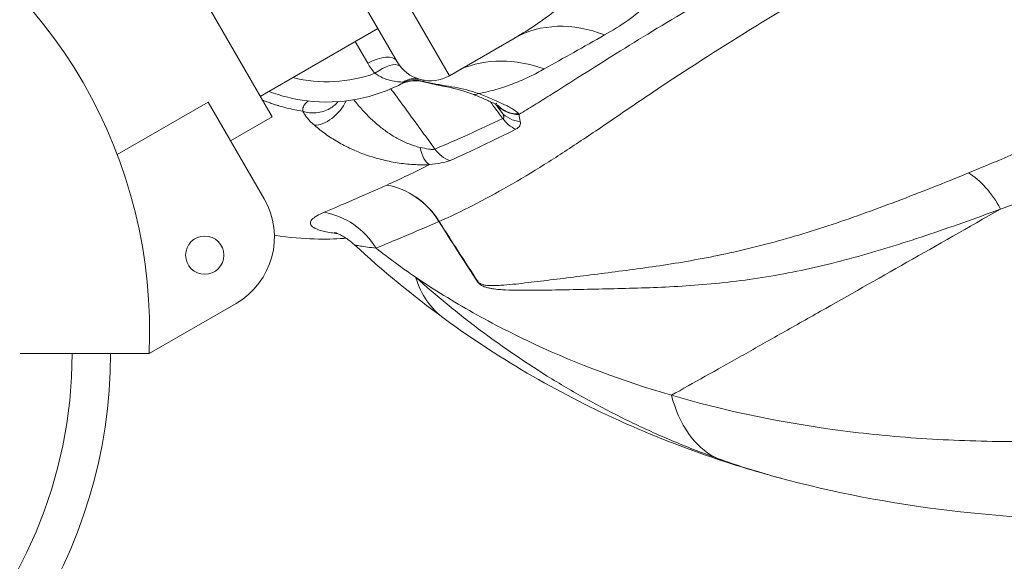
# Model space of a CAD drawing. Extents: x 0 to 25200, y -35640 to 17820.
# Drawn here: x 7312 to 7410, y -26306 to -26252 of the extents above; entities that cross this region are included whole.
import ezdxf

# ---------------------------------------------------------------- set-up
doc = ezdxf.new("R2010")
doc.units = 0
doc.header["$MEASUREMENT"] = 0
doc.layers.add('外形線', color=7, linetype='CONTINUOUS', lineweight=18)

msp = doc.modelspace()

# ---------------------------------------------------------------- linework, layer by layer
at = {"layer": '外形線'}
for p, q in [((7355.14852253, -26257.97620799), (7337.50852087, -26227.42282888)), ((7336.11389974, -26232.62727409), (7349.94396583, -26256.58165123)), ((7337.49435644, -26262.09032144), (7325.11185644, -26240.64320232)), ((7348.03578766, -26253.27658967), (7336.31325644, -26260.04459623)), ((7361.68841319, -26254.20040035), (7355.14852253, -26257.97620799)), ((7345.77323447, -26254.58287536), (7347.0152266, -26256.73406882)), ((7347.82691126, -26257.8025831), (7347.82690007, -26257.80258735)), ((7359.04105765, -26259.54891397), (7359.04098852, -26259.54883158)), ((7331.13456094, -26260.60013072), (7322.07055583, -26265.83323651)), ((7336.70353132, -26270.24587037), (7331.13456094, -26260.60013072)), ((7337.49435644, -26262.09032144), (7333.36978132, -26264.47164599)), ((7337.49435644, -26262.09032144), (7333.36978132, -26264.47164599)), ((7325.25095512, -26285.65683643), (7333.91441775, -26280.65498395)), ((7325.25094088, -26285.65683643), (7312.40587152, -26285.65683643)), ((7382.55792315, -26296.41407484), (7382.55792798, -26296.41407642))]:
    msp.add_line(p, q, dxfattribs=at)
msp.add_circle((7330.79288083, -26275.85809055), 1.905, dxfattribs=at)
for centre, radius, start, end in [((7275.77110684, -26283.42817679), 49.53, 357.4210393824, 62.5789606182), ((7330.10441775, -26274.05587037), 7.62, 299.999999999, 29.9999999986), ((7271.91095597, -26285.65682942), 45.66432146, 180.0000087979, 359.9999911754), ((7271.91095597, -26285.65682942), 49.50362361, 293.110348891, 359.9999918825)]:
    msp.add_arc(centre, radius, start, end, dxfattribs=at)
at = {"layer": '外形線', "extrusion": (0, 0, -1)}
msp.add_arc((-7353.24352256, -26254.67665126), 3.80999993, 240.000000001, 330.0000000014, dxfattribs=at)
at = {"layer": '外形線'}
for centre, major_axis, ratio, start_param, end_param in [((7369.111386, -26267.51109805), (-7.49092786, 13.27190985), 0.7645850248, 5.5277458321, 6.280331987), ((7362.72980256, -26271.1073702), (-7.47242629, 13.28233551), 0.8047714755, 5.5288404275, 6.191518797), ((7342.95313933, -26244.47318453), (12.21778719, 7.05394272), 0.9999662119, 3.946208616, 4.535351549), ((7353.11806093, -26255.74282249), (-0.65545492, -2.80934773), 0.0056805357, 6.2831250921, 6.2831277219), ((7353.14002661, -26255.77612857), (-0.67742152, -2.77604143), 0.005680841, 0.0000000005, 0.1627111533), ((7353.3583328, -26255.83394493), (-0.78548498, -2.74742048), 0.0059088949, 0, 0.1681687114), ((7353.82577496, -26255.95464734), (-0.65099431, -2.78235734), 0.0056240867, 0.0000000003, 0.1845349976), ((7358.58300845, -26257.18442571), (-1.08672735, -2.64278823), 0.3972907958, 0.0000292144, 0.4398615567), ((7342.90872768, -26260.53081516), (-1.89993323, -2.13437571), 0.5654244748, 0.4412868365, 2.0548182973), ((7364.99234767, -26257.7547349), (3.30979281, 1.88702869), 0.999965975, 3.7160958262, 3.7161451844), ((7406.85909033, -26274.42147938), (-2.66322283, 7.13944269), 0.5540063262, 4.9573216825, 5.6940255452), ((7348.29250442, -26276.31050841), (-3.06059923, 6.97833291), 0.9137643251, 4.8634535578, 5.7477184431), ((7348.29250442, -26276.31050841), (-2.9699194, 7.01740526), 0.9100357305, 4.8749555095, 5.7595351381), ((7341.66728635, -26279.05466072), (-2.84616395, 7.06850398), 0.9574630431, 4.8838452227, 5.7470520329), ((7348.29250441, -26276.31050841), (-6.43275598, -4.08461117), 0.0288532242, 3.5550583996, 3.5632077855), ((7362.9293172, -26270.86845019), (8.28326776, 11.31239587), 0.7204417548, 2.6529909372, 3.1415927914), ((7352.28782107, -26282.49909919), (5.72662056, 5.02694886), 0.2722208522, 5.8398191221, 5.8530216528), ((7362.92928729, -26270.86844904), (8.28321626, 11.31241284), 0.7204417547, 3.1415901411, 3.1416106679), ((7386.92153284, -26283.08959602), (4.36361101, 13.32447838), 0.6385406225, 3.0306093794, 3.1415928084)]:
    msp.add_ellipse(centre, major_axis=major_axis, ratio=ratio, start_param=start_param, end_param=end_param, dxfattribs=at)
at = {"layer": '外形線', "extrusion": (0, 0, -1)}
for centre, major_axis, ratio, start_param, end_param in [((7483.8382225, -26187.50331227), (148.6737396, 85.83682358), 0.0082204082, 2.4412336469, 2.5061325164), ((7347.40645835, -26257.90155923), (2.47466754, 1.42874997), 0.4238493705, 4.7982085709, 6.2831853072), ((7348.20450384, -26259.00387143), (2.12993396, 1.90491136), 0.4432193703, 4.8878005825, 6.1737563197), ((7351.86388679, -26261.07159698), (0.50439785, 2.81263022), 0.9464856173, 5.5860411572, 6.0881024983), ((7351.98674001, -26261.16951764), (1.23151126, -2.5785046), 0.9869641757, 3.0952209328, 3.6487462691), ((7362.16578042, -26259.11965168), (2.46919463, 1.43818768), 0.935946079, 2.094004642, 2.9728035974), ((7362.13294417, -26259.06336085), (2.46730952, 1.44141932), 0.9346548802, 2.0981473807, 2.9350793603), ((7362.62120871, -26259.87975881), (2.44631248, 1.47677392), 0.899997136, 2.2157831103, 3.0269919703), ((7362.38075015, -26260.72672066), (1.22235994, -2.58285542), 0.8455909106, 0.7602316326, 1.3751404555), ((7353.32147494, -26264.06370396), (0.17560709, -2.85209889), 0.429475363, 0.267705593, 1.2188378767), ((7352.21353996, -26282.40141267), (6.38302795, 4.16189285), 0.0305009268, 5.8576798868, 5.870028894), ((7387.3805848, -26281.96490917), (-4.69285251, -14.49947332), 0.6564111322, 0.1132266644, 0.8035196318)]:
    msp.add_ellipse(centre, major_axis=major_axis, ratio=ratio, start_param=start_param, end_param=end_param, dxfattribs=at)
at = {"layer": '外形線'}
for points, knots in [([(7358.85248502, -26213.54544623), (7359.05262064, -26213.58572824), (7359.25287778, -26213.63280201), (7359.65399662, -26213.74122029), (7359.85528926, -26213.80271894), (7360.45722995, -26214.0085238), (7360.85519184, -26214.17372983), (7362.04376981, -26214.75569853), (7362.82883684, -26215.25835028), (7363.81998479, -26216.04238872), (7364.01872441, -26216.20701891), (7364.4177846, -26216.55241595), (7364.61875563, -26216.73381257), (7365.21861503, -26217.29704604), (7365.61499623, -26217.69811708), (7366.79942602, -26218.97548625), (7367.58287847, -26219.92512175), (7368.57133909, -26221.2366646), (7368.76984409, -26221.50576914), (7369.16655388, -26222.05469507), (7369.36341913, -26222.33263932), (7369.95006154, -26223.17651821), (7370.33591893, -26223.75245836), (7371.09903245, -26224.92994264), (7371.47628677, -26225.53148503), (7372.22300488, -26226.76039477), (7372.59365163, -26227.39003073), (7373.6695689, -26229.27701447), (7374.3345742, -26230.52202401), (7375.25284035, -26232.37458022), (7375.54551514, -26232.9896313), (7375.96240895, -26233.909377), (7376.09808345, -26234.21648175), (7376.35817491, -26234.82198607), (7376.48291057, -26235.12103565), (7377.08006154, -26236.59895462), (7377.47382624, -26237.72616096), (7377.85138009, -26239.08105401), (7377.92110192, -26239.34930948), (7378.04850763, -26239.88068944), (7378.10608706, -26240.14355159), (7378.25847162, -26240.91577593), (7378.33375443, -26241.41202701), (7378.48155361, -26242.85306083), (7378.47616438, -26243.75041461), (7378.33785081, -26244.81301141), (7378.30351439, -26245.02280753), (7378.22243951, -26245.43313292), (7378.17566007, -26245.63412919), (7378.01723021, -26246.22571399), (7377.88749809, -26246.60493311), (7377.4305602, -26247.70439964), (7377.035674, -26248.38683169), (7376.32426077, -26249.35537734), (7376.06711987, -26249.66908897), (7375.51619203, -26250.27970825), (7375.22425387, -26250.57462575), (7374.3041191, -26251.4326034), (7373.63178813, -26251.96916774), (7372.19136535, -26252.98632765), (7371.42323432, -26253.46681046), (7370.61542925, -26253.92275159)], [0.03013872405, 0.03013872405, 0.03013872405, 0.03013872405, 0.03193958613, 0.03193958613, 0.03374044821, 0.03374044821, 0.03734217237, 0.03734217237, 0.04454562069, 0.04454562069, 0.04634648277, 0.04634648277, 0.04814734485, 0.04814734485, 0.051749069, 0.051749069, 0.05895251732, 0.05895251732, 0.0607533794, 0.0607533794, 0.06255424148, 0.06255424148, 0.06615596564, 0.06615596564, 0.0697576898, 0.0697576898, 0.07335941395, 0.07335941395, 0.08056286227, 0.08056286227, 0.08416458643, 0.08416458643, 0.08596544851, 0.08596544851, 0.08776631059, 0.08776631059, 0.09496975891, 0.09496975891, 0.09677062098, 0.09677062098, 0.09857148306, 0.09857148306, 0.10217320722, 0.10217320722, 0.10937665554, 0.10937665554, 0.11117751762, 0.11117751762, 0.1129783797, 0.1129783797, 0.11658010386, 0.11658010386, 0.12378355217, 0.12378355217, 0.12738527633, 0.12738527633, 0.13098700049, 0.13098700049, 0.13819044881, 0.13819044881, 0.14539389712, 0.14539389712, 0.14539389712, 0.14539389712]), ([(7361.68839384, -26254.20041876), (7362.41154289, -26253.78295573), (7363.10860371, -26253.35249294), (7364.49659418, -26252.41890887), (7365.18143124, -26251.91291838), (7366.12892515, -26251.11297861), (7366.43137286, -26250.83942705), (7367.00458519, -26250.2750453), (7367.27393356, -26249.98538916), (7368.01485363, -26249.09873008), (7368.42299642, -26248.48119144), (7368.87803469, -26247.49072539), (7369.00353405, -26247.14868223), (7369.14682159, -26246.62385882), (7369.18726567, -26246.44667457), (7369.25344314, -26246.08725513), (7369.27910803, -26245.90513719), (7369.37020463, -26244.98960281), (7369.32558208, -26244.23448803), (7369.11066738, -26243.04582366), (7369.01432852, -26242.64025479), (7368.7761517, -26241.80642057), (7368.63589813, -26241.38380584), (7368.16502333, -26240.10390155), (7367.78389285, -26239.23046779), (7367.13806352, -26237.87541711), (7366.90925014, -26237.41446504), (7366.43863692, -26236.49405172), (7366.19599741, -26236.03271854), (7365.4499322, -26234.64352794), (7364.92888483, -26233.7103234), (7364.1165552, -26232.29616518), (7363.84337045, -26231.82743501), (7363.29616747, -26230.90235901), (7363.02148674, -26230.44485926), (7362.46891169, -26229.54048022), (7362.1910226, -26229.09359779), (7361.77029269, -26228.43223368), (7361.62939228, -26228.21327864), (7361.34592235, -26227.77861998), (7361.20304601, -26227.562472), (7360.49087538, -26226.50166899), (7359.92406643, -26225.7087523), (7359.05432477, -26224.61601891), (7358.76106217, -26224.26802716), (7358.16229426, -26223.60868788), (7357.85561512, -26223.29659188), (7356.93077994, -26222.44396602), (7356.30111618, -26221.9787264), (7355.30413328, -26221.44775626), (7354.96162315, -26221.29823279), (7354.43668384, -26221.11941669), (7354.2598263, -26221.06735053), (7353.9052398, -26220.97865423), (7353.72713274, -26220.9418795), (7353.54804596, -26220.9122723)], [0.000445555724, 0.000445555724, 0.000445555724, 0.000445555724, 0.005374325013, 0.005374325013, 0.010748650027, 0.010748650027, 0.013435812533, 0.013435812533, 0.01612297504, 0.01612297504, 0.021497300053, 0.021497300053, 0.02418446256, 0.02418446256, 0.025528043813, 0.025528043813, 0.026871625067, 0.026871625067, 0.03224595008, 0.03224595008, 0.034933112587, 0.034933112587, 0.037620275094, 0.037620275094, 0.042994600107, 0.042994600107, 0.045681762614, 0.045681762614, 0.04836892512, 0.04836892512, 0.053743250134, 0.053743250134, 0.05643041264, 0.05643041264, 0.059117575147, 0.059117575147, 0.061804737654, 0.061804737654, 0.063148318907, 0.063148318907, 0.06449190016, 0.06449190016, 0.069866225174, 0.069866225174, 0.07255338768, 0.07255338768, 0.075240550187, 0.075240550187, 0.0806148752, 0.0806148752, 0.083302037707, 0.083302037707, 0.08464561896, 0.08464561896, 0.085989200214, 0.085989200214, 0.085989200214, 0.085989200214]), ([(7362.09800832, -26261.8401235), (7362.59760372, -26261.5348515), (7363.1018337, -26261.22352127), (7364.12177154, -26260.58896766), (7364.63766376, -26260.26562397), (7366.20173506, -26259.28081622), (7367.26743877, -26258.60379996), (7369.46150649, -26257.21360671), (7370.58982717, -26256.5004206), (7372.92826113, -26255.04403612), (7374.13868793, -26254.30097655), (7377.88664299, -26252.02659783), (7380.5410825, -26250.45038429), (7384.72397298, -26247.9870923), (7386.15174634, -26247.14941713), (7389.06812027, -26245.43856544), (7390.55639936, -26244.56529256), (7392.83931802, -26243.22954014), (7393.6096835, -26242.77942245), (7395.163241, -26241.87368839), (7395.94589313, -26241.41838534), (7398.31227802, -26240.04582378), (7399.91442638, -26239.12191543), (7403.17247152, -26237.25984961), (7404.82837048, -26236.32169955), (7408.19893794, -26234.43447756), (7409.91412904, -26233.48570883), (7415.15217662, -26230.62528978), (7418.76153771, -26228.6958818), (7426.0934445, -26224.72145196), (7429.81636463, -26222.67678049), (7433.53574366, -26220.5419663)], [0.05456780115, 0.05456780115, 0.05456780115, 0.05456780115, 0.06031679451, 0.06031679451, 0.06606578786, 0.06606578786, 0.07756377457, 0.07756377457, 0.08906176129, 0.08906176129, 0.100559748, 0.100559748, 0.12355572142, 0.12355572142, 0.13505370813, 0.13505370813, 0.14655169484, 0.14655169484, 0.1523006882, 0.1523006882, 0.15804968156, 0.15804968156, 0.16954766827, 0.16954766827, 0.18104565498, 0.18104565498, 0.19254364169, 0.19254364169, 0.21553961511, 0.21553961511, 0.23853558854, 0.23853558854, 0.23853558854, 0.23853558854]), ([(7436.47715468, -26223.68652436), (7431.73356665, -26226.42217709), (7426.98120846, -26229.03360668), (7420.03977184, -26232.83963539), (7417.75732496, -26234.09007902), (7414.40854434, -26235.95124161), (7413.30508641, -26236.56935084), (7411.12654962, -26237.80264693), (7410.050978, -26238.41759012), (7406.86276509, -26240.25599006), (7404.78857562, -26241.4730191), (7401.74469858, -26243.28011144), (7400.74131964, -26243.87939829), (7399.25204471, -26244.7730201), (7398.75825279, -26245.07000947), (7397.7757653, -26245.66210647), (7397.28680379, -26245.95737569), (7394.86242521, -26247.42383723), (7392.98198396, -26248.56887546), (7389.32240955, -26250.80152421), (7387.54502604, -26251.88955602), (7382.39436363, -26255.0759242), (7379.20369934, -26257.09794629), (7374.86243109, -26259.98721705), (7373.48700131, -26260.92474361), (7371.49303546, -26262.28268232), (7370.8400243, -26262.72733312), (7369.55195092, -26263.5996294), (7368.91661369, -26264.02746032), (7367.03545618, -26265.28091021), (7365.81264058, -26266.0777074), (7363.38745447, -26267.59467619), (7362.18538679, -26268.31517939), (7359.81515699, -26269.67119379), (7358.64719317, -26270.30661505), (7356.35682066, -26271.47890326), (7355.23490971, -26272.01570848), (7354.13584464, -26272.49551806)], [0, 0, 0, 0, 0.02901926895, 0.02901926895, 0.04352890343, 0.04352890343, 0.05078372066, 0.05078372066, 0.0580385379, 0.0580385379, 0.07254817238, 0.07254817238, 0.07980298961, 0.07980298961, 0.08343039823, 0.08343039823, 0.08705780685, 0.08705780685, 0.10156744133, 0.10156744133, 0.1160770758, 0.1160770758, 0.14509634475, 0.14509634475, 0.15960597923, 0.15960597923, 0.16686079647, 0.16686079647, 0.1741156137, 0.1741156137, 0.18862524818, 0.18862524818, 0.20313488265, 0.20313488265, 0.21764451713, 0.21764451713, 0.2321541516, 0.2321541516, 0.2321541516, 0.2321541516]), ([(7364.60461042, -26257.31008337), (7364.1407494, -26257.57104405), (7363.66190715, -26257.8215239), (7362.66666063, -26258.29824689), (7362.14944488, -26258.52487731), (7361.07043422, -26258.94614279), (7360.50927373, -26259.1407428), (7359.32830996, -26259.48710816), (7358.70881283, -26259.63916099), (7358.04681193, -26259.75949248)], [0, 0, 0, 0, 0.004479020793, 0.004479020793, 0.008958041586, 0.008958041586, 0.01343706238, 0.01343706238, 0.017916083173, 0.017916083173, 0.017916083173, 0.017916083173]), ([(7350.54143878, -26258.60870395), (7350.47185596, -26258.60900258), (7350.38788283, -26258.60776949), (7350.20062835, -26258.599353), (7350.09722864, -26258.59217354), (7349.7659707, -26258.55780236), (7349.52455308, -26258.51853422), (7349.02290601, -26258.39283142), (7348.76011557, -26258.3054826), (7348.24468751, -26258.07309713), (7347.98996495, -26257.92866724), (7347.74486819, -26257.74189712)], [0, 0, 0, 0, 0.0008341140184, 0.0008341140184, 0.0016682280367, 0.0016682280367, 0.0033364560735, 0.0033364560735, 0.0050046841102, 0.0050046841102, 0.006672912147, 0.006672912147, 0.006672912147, 0.006672912147]), ([(7352.46260504, -26258.55216999), (7352.34979606, -26258.52458599), (7352.23434736, -26258.505791), (7351.96312182, -26258.47889396), (7351.80615092, -26258.47690477), (7351.36246816, -26258.50129072), (7351.07470139, -26258.55331155), (7350.6750909, -26258.6698401), (7350.55769928, -26258.70973266), (7350.44198994, -26258.75509058)], [0, 0, 0, 0, 0.05807471027, 0.05807471027, 0.13823606833, 0.13823606833, 0.28738558853, 0.28738558853, 0.34964326964, 0.34964326964, 0.34964326964, 0.34964326964]), ([(7350.45209355, -26258.74978717), (7350.52926696, -26258.71906023), (7350.60661271, -26258.69075344), (7350.87198942, -26258.60158246), (7351.06125815, -26258.55152598), (7351.44911245, -26258.47938332), (7351.64764331, -26258.45745828), (7351.95105363, -26258.45368098), (7352.05345758, -26258.4572679), (7352.26243161, -26258.47677618), (7352.36830352, -26258.49270467), (7352.47410735, -26258.51612667)], [0.0006293443456, 0.0006293443456, 0.0006293443456, 0.0006293443456, 0.0010726125339, 0.0010726125339, 0.0021452250678, 0.0021452250678, 0.0032178376016, 0.0032178376016, 0.0037541438686, 0.0037541438686, 0.0042904501355, 0.0042904501355, 0.0042904501355, 0.0042904501355]), ([(7350.63331727, -26258.65310592), (7349.17157734, -26259.44490959), (7347.58687492, -26260.00918751), (7344.32045054, -26260.62966709), (7342.63922069, -26260.68577513), (7339.68816203, -26260.32694159), (7338.40677831, -26260.0097297), (7337.18241946, -26259.54278473)], [1.59795852108, 1.59795852108, 1.59795852108, 1.59795852108, 1.90668534758, 1.90668534758, 2.21541217408, 2.21541217408, 2.45876325583, 2.45876325583, 2.45876325583, 2.45876325583]), ([(7350.63331551, -26258.65310275), (7350.65791723, -26258.63974561), (7350.66493732, -26258.62843127), (7350.63760427, -26258.61250952), (7350.59949969, -26258.60845478), (7350.54143878, -26258.60870395)], [0.0000533650128, 0.0000533650128, 0.0000533650128, 0.0000533650128, 0.0007029819855, 0.0007029819855, 0.0014059639711, 0.0014059639711, 0.0014059639711, 0.0014059639711]), ([(7357.49631177, -26259.82722655), (7356.72887931, -26259.51172057), (7355.83493113, -26259.28454683), (7354.34082113, -26258.97957186), (7353.75305326, -26258.87229971), (7353.17478065, -26258.73700468)], [0, 0, 0, 0, 0.47714288729, 0.47714288729, 0.7740905958, 0.7740905958, 0.7740905958, 0.7740905958]), ([(7353.18870472, -26258.69043673), (7353.60189632, -26258.78014969), (7354.01854368, -26258.85268601), (7354.85459664, -26258.99353262), (7355.27235059, -26259.06167994), (7356.09163182, -26259.21474365), (7356.49450985, -26259.29980639), (7357.28348528, -26259.50259695), (7357.66962261, -26259.62025392), (7358.04681193, -26259.75949248)], [0, 0, 0, 0, 0.0021184408989, 0.0021184408989, 0.0042368817978, 0.0042368817978, 0.0063553226968, 0.0063553226968, 0.0084737635957, 0.0084737635957, 0.0084737635957, 0.0084737635957]), ([(7406.84267638, -26267.66584244), (7410.04563377, -26266.35210716), (7413.31396264, -26264.96163146), (7419.98731399, -26262.02457056), (7423.39183251, -26260.47690132), (7426.87205702, -26258.8497378)], [0, 0, 0, 0, 0.02127815722, 0.02127815722, 0.042556314439, 0.042556314439, 0.042556314439, 0.042556314439]), ([(7340.5674279, -26261.51154614), (7340.04185869, -26261.43380372), (7339.51101215, -26261.32994298), (7338.70859939, -26261.13234537), (7338.44011155, -26261.05950839), (7338.15395167, -26260.97445725), (7338.13724793, -26260.96946715), (7338.10087895, -26260.95853756), (7338.04633713, -26260.94205206), (7337.91915539, -26260.90294696), (7337.66512891, -26260.82217242), (7337.44799441, -26260.74851133), (7337.04048928, -26260.60436551), (7336.77840672, -26260.50471164), (7336.51745776, -26260.3982833)], [0.268552009704, 0.268552009704, 0.268552009704, 0.268552009704, 0.297429556926, 0.297429556926, 0.311868330538, 0.311868330538, 0.312770753888, 0.312770753888, 0.313673177239, 0.31547802394, 0.319087717343, 0.326307104149, 0.326307104149, 0.339452111495, 0.339452111495, 0.339452111495, 0.339452111495]), ([(7345.64491474, -26260.37497572), (7345.91926232, -26260.73211946), (7346.2075704, -26261.07944164), (7347.01227247, -26261.97142), (7347.55670281, -26262.49982522), (7348.44007778, -26263.22296701), (7348.74695177, -26263.45215615), (7349.22698783, -26263.77978707), (7349.39068166, -26263.88625205), (7349.72296009, -26264.08957679), (7349.8925919, -26264.18545739), (7350.23571892, -26264.37170275), (7350.41080504, -26264.45915855), (7350.76682825, -26264.62536449), (7350.94906996, -26264.70408202), (7351.31447849, -26264.84777262), (7351.49776623, -26264.912476), (7351.86480887, -26265.02696424), (7352.04852325, -26265.0769781), (7352.23219451, -26265.11772328)], [0.00154365746, 0.00154365746, 0.00154365746, 0.00154365746, 0.003920292853, 0.003920292853, 0.007840585707, 0.007840585707, 0.009800732133, 0.009800732133, 0.010780805347, 0.010780805347, 0.01176087856, 0.01176087856, 0.012740951773, 0.012740951773, 0.013721024987, 0.013721024987, 0.0147010982, 0.0147010982, 0.015681171413, 0.015681171413, 0.015681171413, 0.015681171413]), ([(7360.07594846, -26260.99869747), (7360.07594846, -26260.99869747), (7360.0652311, -26260.99104968), (7360.02013645, -26260.96219295), (7359.9759757, -26260.93551886), (7359.84623693, -26260.86282185), (7359.7494668, -26260.81203712), (7359.47968115, -26260.67826166), (7359.29041057, -26260.59029033), (7358.7678149, -26260.35703267), (7358.4105013, -26260.20584535), (7357.86211097, -26259.97784088), (7357.68051921, -26259.90297389), (7357.49631177, -26259.82722655)], [0.16385468692, 0.16385468692, 0.16385468692, 0.16385468692, 0.21373748388, 0.21373748388, 0.28424192469, 0.28424192469, 0.38059298733, 0.38059298733, 0.52379340081, 0.52379340081, 0.750638393, 0.750638393, 0.85930715012, 0.85930715012, 0.85930715012, 0.85930715012]), ([(7358.04681193, -26259.75949248), (7358.49366307, -26259.94275435), (7358.92651317, -26260.12010386), (7359.54763095, -26260.38082598), (7359.75057269, -26260.4671409), (7360.1418042, -26260.63747706), (7360.32974169, -26260.72133031), (7360.68792951, -26260.88740869), (7360.85819966, -26260.96962813), (7361.17766693, -26261.13373352), (7361.32783567, -26261.21620313), (7361.73091582, -26261.46094066), (7361.93788725, -26261.61957069), (7362.05547969, -26261.7815352)], [0, 0, 0, 0, 0.002618215706, 0.002618215706, 0.003927323558, 0.003927323558, 0.005236431411, 0.005236431411, 0.006545539264, 0.006545539264, 0.007854647117, 0.007854647117, 0.010472862822, 0.010472862822, 0.010472862822, 0.010472862822]), ([(7340.5674279, -26261.51154614), (7340.56356342, -26261.49535038), (7340.55993752, -26261.47851218), (7340.55411724, -26261.4469324), (7340.55178309, -26261.43161827), (7340.54643827, -26261.38702222), (7340.54508299, -26261.35908455), (7340.54717612, -26261.28009382), (7340.55873069, -26261.23478775), (7340.59886461, -26261.10671094), (7340.63106354, -26261.0311553), (7340.70258328, -26260.89583033), (7340.74198977, -26260.83604162), (7340.82493696, -26260.73052965), (7340.86849964, -26260.68469246), (7340.98317353, -26260.58311443), (7341.05609388, -26260.53569711), (7341.12926661, -26260.50155029)], [-0.00000006, -0.00000006, -0.00000006, -0.00000006, 0.0001700000545, 0.0001700000545, 0.000340060109, 0.000340060109, 0.0006801802179, 0.0006801802179, 0.0013604204359, 0.0013604204359, 0.0027209008717, 0.0027209008717, 0.0040813813076, 0.0040813813076, 0.0054418617435, 0.0054418617435, 0.0075561149378, 0.0075561149378, 0.0075561149378, 0.0075561149378]), ([(7340.5674279, -26261.51154614), (7340.97435113, -26261.66519394), (7341.43748278, -26261.7226364), (7342.36617346, -26261.63190353), (7342.83079843, -26261.48381946), (7343.56213266, -26261.06746652), (7343.84940901, -26260.83204305), (7344.08174118, -26260.56275236)], [0, 0, 0, 0, 0.25, 0.25, 0.5, 0.5, 0.696425587, 0.696425587, 0.696425587, 0.696425587]), ([(7360.34292445, -26261.59860731), (7360.25693647, -26261.45691572), (7360.17466647, -26261.32268676), (7360.03880683, -26261.09693157), (7359.98169298, -26261.00079656), (7359.92747376, -26260.90835016)], [0, 0, 0, 0, 0.0018639022793, 0.0018639022793, 0.0033509020568, 0.0033509020568, 0.0033509020568, 0.0033509020568]), ([(7341.70624316, -26262.91954746), (7341.43350348, -26262.68415619), (7341.20091495, -26262.4467385), (7340.91279758, -26262.09089252), (7340.82662619, -26261.97169227), (7340.67870919, -26261.73790461), (7340.6168145, -26261.62333561), (7340.5674279, -26261.51154614)], [0, 0, 0, 0, 0.0021172839405, 0.0021172839405, 0.0031759259108, 0.0031759259108, 0.004234567881, 0.004234567881, 0.004234567881, 0.004234567881]), ([(7353.71814052, -26265.28869677), (7354.81410168, -26264.82745681), (7355.92341257, -26264.33979593), (7358.17509176, -26263.32254785), (7359.3169589, -26262.79221719), (7360.47602065, -26262.24274885)], [0, 0, 0, 0, 0.012015214433, 0.012015214433, 0.024030428865, 0.024030428865, 0.024030428865, 0.024030428865]), ([(7360.47602065, -26262.24274885), (7360.50342988, -26262.23536212), (7360.52545872, -26262.2230887), (7360.55746015, -26262.18940215), (7360.56710185, -26262.16863044), (7360.58114498, -26262.09727192), (7360.57038905, -26262.03833204), (7360.52924739, -26261.91689717), (7360.49913302, -26261.85414415), (7360.42834454, -26261.72718441), (7360.38737577, -26261.66279384), (7360.34292445, -26261.59860731)], [0, 0, 0, 0, 0.0002527894065, 0.0002527894065, 0.0005055788131, 0.0005055788131, 0.0010111576262, 0.0010111576262, 0.0015167364393, 0.0015167364393, 0.0020223152523, 0.0020223152523, 0.0020223152523, 0.0020223152523]), ([(7353.16681545, -26266.83416186), (7352.65552887, -26266.85913163), (7352.12698031, -26266.85600688), (7351.31526189, -26266.80983578), (7351.03988134, -26266.78725707), (7350.49219203, -26266.72867189), (7350.22015838, -26266.69277822), (7349.40904799, -26266.56610492), (7348.87494143, -26266.45638827), (7347.8190186, -26266.18718431), (7347.308149, -26266.03043989), (7346.31919872, -26265.67775212), (7345.84041113, -26265.48152244), (7345.14351349, -26265.15851313), (7344.91414534, -26265.04570722), (7344.46609768, -26264.81257072), (7344.24743744, -26264.69229524), (7343.60667085, -26264.32082629), (7343.19963677, -26264.05901953), (7342.42384231, -26263.50889876), (7342.05503705, -26263.22057823), (7341.70624316, -26262.91954746)], [0, 0, 0, 0, 0.002736298782, 0.002736298782, 0.004104448173, 0.004104448173, 0.005472597564, 0.005472597564, 0.008208896345, 0.008208896345, 0.010945195127, 0.010945195127, 0.013681493909, 0.013681493909, 0.0150496433, 0.0150496433, 0.016417792691, 0.016417792691, 0.019154091473, 0.019154091473, 0.021890390254, 0.021890390254, 0.021890390254, 0.021890390254]), ([(7362.2126032, -26262.52695224), (7362.22822996, -26262.60063715), (7362.2321114, -26262.67432398), (7362.2141641, -26262.81900403), (7362.19218146, -26262.89027011), (7362.119286, -26263.02611849), (7362.06876122, -26263.09011759), (7361.93766479, -26263.20833167), (7361.8567117, -26263.2626091), (7361.76156757, -26263.31070913)], [0, 0, 0, 0, 0.0010132559411, 0.0010132559411, 0.0020265118822, 0.0020265118822, 0.0030397678233, 0.0030397678233, 0.0040530237644, 0.0040530237644, 0.0040530237644, 0.0040530237644]), ([(7430.46339347, -26262.92422222), (7426.94839166, -26264.48487614), (7423.49004917, -26265.95902696), (7416.68444917, -26268.73476447), (7413.33783117, -26270.03752697), (7410.05052791, -26271.2588228)], [0, 0, 0, 0, 0.020976832479, 0.020976832479, 0.041953664958, 0.041953664958, 0.041953664958, 0.041953664958]), ([(7352.23219451, -26265.11772328), (7352.52518816, -26265.18272027), (7352.80526269, -26265.24476176), (7353.19682345, -26265.3041517), (7353.32006956, -26265.31719158), (7353.4857545, -26265.32079539), (7353.53796123, -26265.31931054), (7353.63497366, -26265.30935708), (7353.67996185, -26265.30063889), (7353.71801636, -26265.28872416)], [0, 0, 0, 0, 0.0015742016984, 0.0015742016984, 0.0023613025476, 0.0023613025476, 0.0027548529722, 0.0027548529722, 0.0031484033968, 0.0031484033968, 0.0031484033968, 0.0031484033968]), ([(7353.71801636, -26265.28872416), (7353.71802183, -26265.28872186), (7353.71802731, -26265.28871956), (7353.71803278, -26265.28871725), (7353.71806407, -26265.28870409), (7353.71809536, -26265.28869094), (7353.71812666, -26265.28867778)], [-0.00000006, -0.00000006, -0.00000006, -0.00000006, 0.000000000000035, 0.000000000000035, 0.000000000000035, 0.000000342909812, 0.000000342909812, 0.000000342909812, 0.000000342909812]), ([(7355.21889322, -26266.42924645), (7354.92499955, -26266.3366057), (7354.64324027, -26266.18890868), (7354.1301459, -26265.7978173), (7353.90728601, -26265.56293904), (7353.71814052, -26265.28869677)], [-0.0009233476287, -0.0009233476287, -0.0009233476287, -0.0009233476287, 0.0007485030435, 0.0007485030435, 0.0024203537157, 0.0024203537157, 0.0024203537157, 0.0024203537157]), ([(7355.21889322, -26266.42924645), (7354.98626812, -26266.53253934), (7354.69208821, -26266.61085505), (7353.99330793, -26266.73816451), (7353.5996156, -26266.78583768), (7353.16681545, -26266.83416186)], [0, 0, 0, 0, 0.0026044021551, 0.0026044021551, 0.0052088043102, 0.0052088043102, 0.0052088043102, 0.0052088043102]), ([(7358.06339863, -26278.58021196), (7358.0970622, -26278.61515914), (7358.13092303, -26278.64081774), (7358.19576566, -26278.68330589), (7358.22749248, -26278.70030571), (7358.31896695, -26278.74376934), (7358.37650829, -26278.76369313), (7358.54548519, -26278.81338713), (7358.6530759, -26278.83234745), (7358.96927658, -26278.87486665), (7359.17198884, -26278.88285583), (7359.5742481, -26278.88695045), (7359.77330271, -26278.88176592), (7360.17068014, -26278.86432476), (7360.36897604, -26278.85189358), (7360.96505201, -26278.80801533), (7361.3641067, -26278.77014619), (7362.17046571, -26278.68684183), (7362.57764566, -26278.64117154), (7363.81385431, -26278.49775207), (7364.6576903, -26278.39385635), (7366.38812485, -26278.1791505), (7367.27442907, -26278.06785953), (7369.99621502, -26277.72522664), (7371.89398911, -26277.48617074), (7374.85020183, -26277.08775954), (7375.85429318, -26276.94582398), (7377.88334393, -26276.6306799), (7378.90908193, -26276.45744449), (7382.01731608, -26275.88101225), (7384.13005082, -26275.42020555), (7387.35638032, -26274.59201321), (7388.44150032, -26274.29332802), (7390.63195407, -26273.64882924), (7391.73680604, -26273.30225696), (7395.08380616, -26272.19871555), (7397.35980632, -26271.37978149), (7402.0189036, -26269.61407289), (7404.40182872, -26268.66698835), (7406.84267638, -26267.66584244)], [0, 0, 0, 0, 0.00025934248, 0.00025934248, 0.00051868496, 0.00051868496, 0.00103736992, 0.00103736992, 0.00207473984, 0.00207473984, 0.00414947968, 0.00414947968, 0.00622421952, 0.00622421952, 0.00829895936, 0.00829895936, 0.01244843903, 0.01244843903, 0.01659791871, 0.01659791871, 0.02489687807, 0.02489687807, 0.03319583742, 0.03319583742, 0.04979375614, 0.04979375614, 0.05809271549, 0.05809271549, 0.06639167485, 0.06639167485, 0.08298959356, 0.08298959356, 0.09128855292, 0.09128855292, 0.09958751227, 0.09958751227, 0.11618543099, 0.11618543099, 0.1327833497, 0.1327833497, 0.1327833497, 0.1327833497]), ([(7343.99683347, -26273.69756181), (7343.7769904, -26273.67856312), (7343.57202213, -26273.65514256), (7343.13671244, -26273.59363458), (7342.91549323, -26273.55326607), (7342.61695907, -26273.48613704), (7342.52300145, -26273.46265872), (7342.34596577, -26273.41379237), (7342.26281778, -26273.38836931), (7341.87698795, -26273.25831874), (7341.66013743, -26273.14449661), (7341.44690323, -26272.96823758), (7341.39462638, -26272.90848361), (7341.32460665, -26272.78776013), (7341.30694017, -26272.72666974), (7341.30160841, -26272.54426727), (7341.36065165, -26272.42328963), (7341.57987517, -26272.18299872), (7341.7402077, -26272.06363893), (7342.14684724, -26271.82515891), (7342.39323138, -26271.70601878), (7342.67758088, -26271.58591446)], [0.052986872032, 0.052986872032, 0.052986872032, 0.052986872032, 0.055137922311, 0.055137922311, 0.057894818427, 0.057894818427, 0.059273266485, 0.059273266485, 0.060651714543, 0.060651714543, 0.066165506774, 0.066165506774, 0.068922402889, 0.068922402889, 0.071679299005, 0.071679299005, 0.077193091236, 0.077193091236, 0.082706883467, 0.082706883467, 0.088220675698, 0.088220675698, 0.088220675698, 0.088220675698]), ([(7410.05052791, -26271.2588228), (7407.51201572, -26272.20192848), (7405.02975968, -26273.08669656), (7400.16016561, -26274.71245216), (7397.77301687, -26275.45379251), (7394.24361199, -26276.42108314), (7393.07551977, -26276.71900385), (7390.75174951, -26277.25731455), (7389.59636672, -26277.49831867), (7386.15087552, -26278.13947473), (7383.88088902, -26278.4568427), (7380.52789428, -26278.7893267), (7379.41896378, -26278.87633112), (7377.22315178, -26279.01118986), (7376.13526712, -26279.0588307), (7373.99931401, -26279.13199055), (7372.95128345, -26279.15984592), (7370.90129484, -26279.21168301), (7369.89877293, -26279.23463364), (7367.94105384, -26279.27759447), (7366.98757649, -26279.29765154), (7365.1304641, -26279.3329589), (7364.22707438, -26279.34870171), (7362.90451653, -26279.35841236), (7362.46904136, -26279.35923976), (7361.60619543, -26279.35060261), (7361.17899201, -26279.34147627), (7360.53939976, -26279.31013602), (7360.32637594, -26279.29668981), (7359.89852567, -26279.25943284), (7359.68382609, -26279.23587956), (7359.35665469, -26279.18512837), (7359.246702, -26279.16558755), (7359.02398222, -26279.11809666), (7358.91127413, -26279.09030822), (7358.68041259, -26279.01927059), (7358.56219204, -26278.97673775), (7358.37757519, -26278.88535285), (7358.31476733, -26278.85037367), (7358.18292388, -26278.75916895), (7358.11362754, -26278.70300868), (7358.04778752, -26278.62693556)], [0, 0, 0, 0, 0.01602902394, 0.01602902394, 0.03205804788, 0.03205804788, 0.04007255985, 0.04007255985, 0.04808707182, 0.04808707182, 0.06411609576, 0.06411609576, 0.07213060773, 0.07213060773, 0.0801451197, 0.0801451197, 0.08815963167, 0.08815963167, 0.09617414364, 0.09617414364, 0.10418865561, 0.10418865561, 0.11220316758, 0.11220316758, 0.11621042356, 0.11621042356, 0.12021767955, 0.12021767955, 0.12222130754, 0.12222130754, 0.12422493553, 0.12422493553, 0.12522674953, 0.12522674953, 0.12622856353, 0.12622856353, 0.12723037752, 0.12723037752, 0.12773128452, 0.12773128452, 0.12823219152, 0.12823219152, 0.12823219152, 0.12823219152]), ([(7410.05052791, -26271.2588228), (7406.82458785, -26273.09647667), (7403.71739228, -26274.86399467), (7397.73762127, -26278.26045343), (7394.86504648, -26279.8893938), (7390.73464161, -26282.22739939), (7389.38763089, -26282.98913874), (7387.41256574, -26284.10490238), (7386.76172216, -26284.47238454), (7385.48206913, -26285.19451386), (7384.85237526, -26285.54966082), (7381.75400447, -26287.29613702), (7379.43528995, -26288.59988494), (7377.27209596, -26289.81280547)], [1.414916480644, 1.414916480644, 1.414916480644, 1.414916480644, 1.437555299038, 1.437555299038, 1.460194117432, 1.460194117432, 1.471513526629, 1.471513526629, 1.477173231227, 1.477173231227, 1.482832935826, 1.482832935826, 1.50547175422, 1.50547175422, 1.50547175422, 1.50547175422]), ([(7357.97499562, -26278.53027123), (7357.3258584, -26277.53017948), (7356.67890895, -26276.52855737), (7355.39153589, -26274.5211443), (7354.75123791, -26273.51527901), (7354.11370854, -26272.50763375)], [0, 0, 0, 0, 0.005965133009, 0.005965133009, 0.011930266017, 0.011930266017, 0.011930266017, 0.011930266017]), ([(7354.13584464, -26272.49551806), (7354.77505382, -26273.5021943), (7355.4171435, -26274.50702653), (7356.70832099, -26276.51222879), (7357.35729273, -26277.5126828), (7358.00852036, -26278.51154172)], [0.006422261471, 0.006422261471, 0.006422261471, 0.006422261471, 0.012387072074, 0.012387072074, 0.018351882677, 0.018351882677, 0.018351882677, 0.018351882677]), ([(7344.56993734, -26274.19001319), (7343.76245097, -26274.24299267), (7342.82632014, -26274.27569631), (7340.5872734, -26274.21129421), (7339.29548567, -26274.12164848), (7337.72212042, -26273.86877141)], [3.1249220590252, 3.1249220590252, 3.1249220590252, 3.1249220590252, 3.1282561779381, 3.1282561779381, 3.1314888546051, 3.1314888546051, 3.1314888546051, 3.1314888546051]), ([(7345.71024862, -26274.82161944), (7345.29199475, -26274.43471898), (7344.86061236, -26274.14175097), (7344.22985649, -26273.78949192), (7344.00438921, -26273.69748731), (7343.75058709, -26273.60485495), (7343.69565357, -26273.59165047), (7343.69565357, -26273.59165047)], [0, 0, 0, 0, 0.36845904553, 0.36845904553, 0.68760467032, 0.68760467032, 0.95945430026, 0.95945430026, 0.95945430026, 0.95945430026]), ([(7344.570023, -26274.19000794), (7344.59310203, -26274.18849347), (7344.61660825, -26274.18692093), (7344.71520487, -26274.18019301), (7344.79395561, -26274.17450693), (7344.87586375, -26274.16822778)], [0.00485334216175, 0.00485334216175, 0.00485334216175, 0.00485334216175, 0.00506474353689, 0.00506474353689, 0.00572428034266, 0.00572428034266, 0.00572428034266, 0.00572428034266]), ([(7347.8502782, -26275.16351116), (7347.53387954, -26275.1245767), (7347.2439275, -26275.08666941), (7346.725681, -26275.01499641), (7346.49730079, -26274.98123742), (7346.11570103, -26274.91995151), (7345.96229826, -26274.8924467), (7345.80512538, -26274.85714691), (7345.76492397, -26274.84634979), (7345.72510129, -26274.83129767), (7345.71538159, -26274.82630885), (7345.71033601, -26274.82164093)], [0, 0, 0, 0, 0.004421666372, 0.004421666372, 0.008843332744, 0.008843332744, 0.013264999116, 0.013264999116, 0.015475832303, 0.015475832303, 0.016686784872, 0.016686784872, 0.016686784872, 0.016686784872]), ([(7351.78976835, -26278.05603597), (7353.62557375, -26279.29278195), (7355.53379989, -26280.47028751), (7358.50839373, -26282.14401731), (7359.51864406, -26282.68649751), (7361.57732122, -26283.73987407), (7362.6254895, -26284.25058638), (7367.94584364, -26286.71544921), (7372.46874447, -26288.411255), (7377.27209596, -26289.81280547)], [0.02341717519, 0.02341717519, 0.02341717519, 0.02341717519, 0.04023591565, 0.04023591565, 0.04864528588, 0.04864528588, 0.057054656109, 0.057054656109, 0.090692137029, 0.090692137029, 0.090692137029, 0.090692137029]), ([(7351.78976835, -26278.05603597), (7352.81000822, -26278.96353619), (7353.85832748, -26279.86185587), (7356.01145265, -26281.62869182), (7357.11479923, -26282.49609726), (7360.50769977, -26285.04099744), (7362.87981681, -26286.6609724), (7366.61631846, -26288.95155582), (7367.89222384, -26289.69219834), (7370.49534046, -26291.11751519), (7371.82377105, -26291.80299939), (7374.53676677, -26293.11609204), (7375.92219077, -26293.74401919), (7378.74290107, -26294.93380615), (7380.179078, -26295.49616276), (7381.64243527, -26296.02349487)], [0, 0, 0, 0, 0.008645774406, 0.008645774406, 0.017291548811, 0.017291548811, 0.034583097622, 0.034583097622, 0.043228872028, 0.043228872028, 0.051874646434, 0.051874646434, 0.060520420839, 0.060520420839, 0.069166195245, 0.069166195245, 0.069166195245, 0.069166195245]), ([(7382.55792315, -26296.41407484), (7375.75240761, -26294.18534983), (7369.35252058, -26291.32008688), (7360.39526375, -26286.15733766), (7357.44482865, -26284.23007091), (7354.64621785, -26282.18096938)], [0, 0, 0, 0, 4.4124061947, 4.4124061947, 6.7320271465, 6.7320271465, 6.7320271465, 6.7320271465]), ([(7377.27209596, -26289.81280547), (7382.2139475, -26291.2547683), (7387.39125357, -26292.36745631), (7395.51768097, -26293.52610059), (7398.28673761, -26293.82702017), (7402.53334537, -26294.14598489), (7403.96681221, -26294.23028621), (7406.84911996, -26294.35316998), (7408.29862394, -26294.39189178), (7415.58754331, -26294.47248101), (7421.55057282, -26294.17681964), (7433.74075908, -26292.85586666), (7439.96780165, -26291.83093008), (7446.33515796, -26290.41492472)], [0, 0, 0, 0, 0.03453072951, 0.03453072951, 0.05179609426, 0.05179609426, 0.06042877664, 0.06042877664, 0.06906145901, 0.06906145901, 0.10359218852, 0.10359218852, 0.13812291803, 0.13812291803, 0.13812291803, 0.13812291803]), ([(7381.64243527, -26296.02349487), (7383.38607467, -26296.65182881), (7385.16586967, -26297.2294311), (7387.64393259, -26297.94076574), (7388.3162799, -26298.12470953), (7388.99303802, -26298.3005056)], [0, 0, 0, 0, 0.010305065611, 0.010305065611, 0.014108399703, 0.014108399703, 0.014108399703, 0.014108399703]), ([(7453.05387568, -26298.79814521), (7445.00039482, -26300.48612768), (7436.96412585, -26301.55857556), (7421.24062302, -26302.4428498), (7413.49229484, -26302.2446383), (7400.18212153, -26300.76967656), (7394.46605072, -26299.72248694), (7388.9929751, -26298.30074698)], [0, 0, 0, 0, 4.336344386, 4.336344386, 8.7150587561, 8.7150587561, 12.1862257005, 12.1862257005, 12.1862257005, 12.1862257005])]:
    msp.add_open_spline(points, degree=3, knots=knots, dxfattribs=at)
for points, degree in [([(7347.74486819, -26257.74189712), (7347.46837017, -26257.43273706), (7347.22478406, -26257.09703299), (7347.0152266, -26256.73406882)], 3), ([(7352.64984669, -26258.44011355), (7352.63712206, -26258.47047674), (7352.6159763, -26258.50502234), (7352.58664594, -26258.54338422)], 3), ([(7349.33437365, -26259.28335268), (7353.71812666, -26265.28867778)], 1), ([(7352.57284782, -26258.58136541), (7352.53629798, -26258.57091584), (7352.49953589, -26258.56118201), (7352.46260509, -26258.55217)], 3), ([(7352.47410735, -26258.51612667), (7352.51177414, -26258.52446504), (7352.54928793, -26258.53354781), (7352.58664594, -26258.54338422)], 3), ([(7353.17478065, -26258.73700468), (7352.97298775, -26258.68979013), (7352.77210729, -26258.63833315), (7352.57284782, -26258.58136541)], 3), ([(7352.58664594, -26258.54338422), (7352.7861249, -26258.59811619), (7352.98690291, -26258.64662112), (7353.18870472, -26258.69043673)], 3), ([(7360.47602065, -26262.24274885), (7360.053466, -26261.67985868), (7359.63090546, -26261.11697202), (7359.2083391, -26260.55408883)], 3), ([(7359.75536043, -26260.81605654), (7359.9512164, -26261.07690604), (7360.14707108, -26261.3377563), (7360.34292445, -26261.59860731)], 3), ([(7359.80390071, -26260.71280896), (7359.80368978, -26260.71252859), (7359.80347874, -26260.71224821), (7359.80326758, -26260.71196782)], 3), ([(7359.8539628, -26260.78246863), (7359.83815242, -26260.7593314), (7359.82143142, -26260.73611108), (7359.80390071, -26260.71280896)], 3), ([(7362.05547969, -26261.7815352), (7362.06972419, -26261.80115469), (7362.08390028, -26261.82068395), (7362.09800832, -26261.8401235)], 3), ([(7362.09800832, -26261.8401235), (7362.12075504, -26262.05077429), (7362.15980877, -26262.27801047), (7362.2126032, -26262.52695224)], 3), ([(7361.76156757, -26263.31070913), (7359.5242417, -26264.44178709), (7357.34209158, -26265.48594698), (7355.21889322, -26266.42924645)], 3), ([(7348.91388408, -26268.88195084), (7350.27248628, -26268.26288392), (7351.69283483, -26267.57999298), (7353.16681545, -26266.83416186)], 3), ([(7342.67758088, -26271.58591446), (7344.38910054, -26270.86299809), (7346.46845583, -26269.96342472), (7348.91388408, -26268.88195084)], 3), ([(7354.11370854, -26272.50763375), (7351.65597964, -26273.56473552), (7349.56736113, -26274.44765796), (7347.8502782, -26275.16351116)], 3), ([(7345.71033601, -26274.82164093), (7345.71031869, -26274.82162491), (7345.71030143, -26274.8216089), (7345.71028422, -26274.82159288)], 3), ([(7354.64605055, -26282.18084689), (7351.48708602, -26279.86776141), (7348.50392743, -26277.40613665), (7345.71038735, -26274.82168089)], 3), ([(7347.8502782, -26275.16351116), (7349.12296872, -26276.15287559), (7350.43593683, -26277.11749953), (7351.78976835, -26278.05603597)], 3), ([(7358.04778752, -26278.62693556), (7358.0217848, -26278.59689141), (7357.99741199, -26278.56480696), (7357.97499562, -26278.53027123)], 3), ([(7358.00852036, -26278.51154172), (7358.02480897, -26278.53651023), (7358.04382799, -26278.55989508), (7358.06339863, -26278.58021196)], 3), ([(7388.99633916, -26298.30154297), (7386.81069359, -26297.73406799), (7384.66257159, -26297.10331998), (7382.55792798, -26296.41407642)], 3), ([(7388.99303802, -26298.3005056), (7388.99413675, -26298.300791), (7388.9952355, -26298.30107639), (7388.99633425, -26298.30136176)], 3)]:
    msp.add_open_spline(points, degree=degree, dxfattribs=at)

doc.saveas('drawing.dxf')
